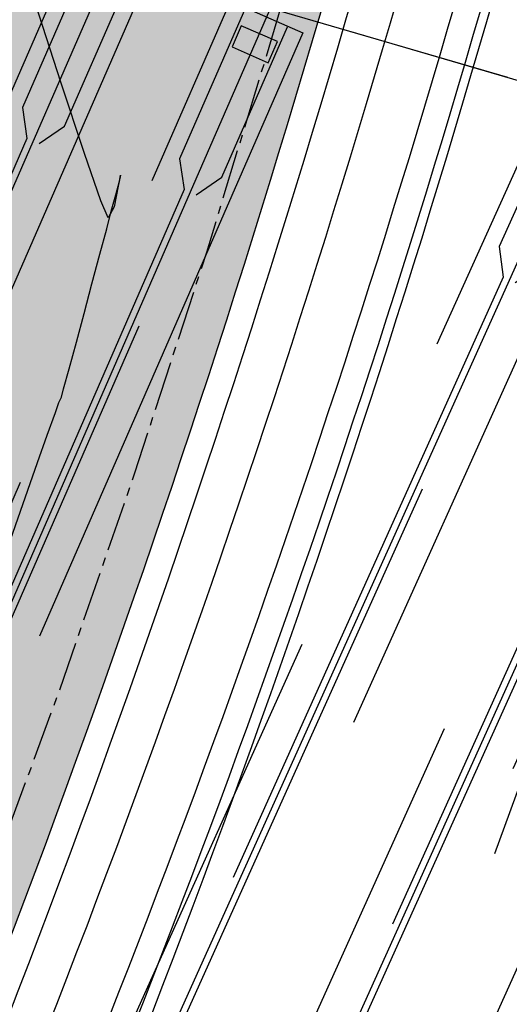
# Model space of a CAD drawing. Units: metres. Extents: x 257096 to 538771, y 8661449 to 17330537.
# Drawn here: x 269788 to 269795, y 8666020 to 8666035 of the extents above; entities that cross this region are included whole.
import ezdxf

# ---------------------------------------------------------------- set-up
doc = ezdxf.new("R2010")
doc.units = ezdxf.units.M
for name, pattern in [('ACAD_ISO03W100', [30, 12, -18]), ('CENTER', [2, 1.25, -0.25, 0.25, -0.25]), ('CENTER2', [1.125, 0.75, -0.125, 0.125, -0.125]), ('DASHDOT', [25.4, 12.7, -6.35, 0, -6.35]), ('DASHED', [0.75, 0.5, -0.25])]:
    doc.linetypes.add(name, pattern=pattern)
for name, color, linetype in [('0 EJE MUROS STAROSA', 252, 'Continuous'), ('0 NW Mr', 7, 'Continuous'), ('04_ALI', 7, 'Continuous'), ('05_PERF', 7, 'Continuous'), ('BARANDA SOLIDAS', 22, 'Continuous'), ('ENCOFRADO', 3, 'Continuous'), ('G-EJES', 6, 'CENTER'), ('PROGRESIVAS DE ZAPTAS', 2, 'Continuous'), ('Señalizacion', 252, 'Continuous')]:
    doc.layers.add(name, color=color, linetype=linetype)
for name, color, linetype, true_color in [('02_TIN Mn', 7, 'Continuous', 0x757500), ('BARANDA SOMBRA', 7, 'Continuous', 0x8c8c8c), ('PISTA', 7, 'Continuous', 0x85d4e0), ('SOMBRA NUBE', 7, 'Continuous', 0xb3b3b3)]:
    doc.layers.add(name, color=color, linetype=linetype, true_color=true_color)

# ---------------------------------------------------------------- blocks, each defined once
blk = doc.blocks.new('VIA_VIADUCTO')
at = {"layer": 'SOMBRA NUBE', "linetype": 'CENTER2', "lineweight": -3, "flags": 128}
blk.add_lwpolyline([(-807.0546630636672, -3678.769039928913), (-337.1556113186525, -2827.623048493639, 0.05052391379273913), (-306.2027302040951, -2755.11616839096), (-303.4599849476945, -2747.444686625153), (-300.8750107839005, -2739.709476301447), (-300.8436028640135, -2739.612447679043), (-299.7848108024918, -2736.451832666993), (-298.674584837514, -2733.312077719718, -0.07523543093446844), (-272.8989003599854, -2679.164798785001), (-271.1619210814824, -2676.323396699503), (-269.3763207277516, -2673.508763624355), (-260.6016096933163, -2659.983969865367), (114.5194121967652, -2142.946238525212), (115.9408350486192, -2140.986761491746), (117.3630364782875, -2139.02442147024), (118.7851620485308, -2137.058600667864), (120.2063527919818, -2135.088681390509), (121.625744406716, -2133.114047182724), (123.0424664542661, -2131.134083950892), (124.4556415629922, -2129.148181129247), (125.8643846383202, -2127.155732832849), (127.2678020851454, -2125.156139047816), (128.6649910411215, -2123.148806830868), (130.0550386270043, -2121.133151531219), (131.4370212146896, -2119.108598029241), (132.8100037169643, -2117.074582003057), (134.173038900597, -2115.030551228672), (135.5251667274279, -2112.975966878235), (136.8654137247358, -2110.91030488722), (138.1927923889598, -2108.833057297394), (139.506300626439, -2106.743733691052), (140.8049212329206, -2104.641862589866), (142.0876214168384, -2102.526992950588), (143.3533523685765, -2100.398695634678), (144.6010488801403, -2098.256564952433), (145.8296290184953, -2096.100220218301), (147.0379938567639, -2093.929307343438), (148.225027265551, -2091.743500472978), (149.3895957712666, -2089.54250363633), (150.5305484816781, -2087.326052449644), (151.6467170871329, -2085.093915838748), (152.7369159371592, -2082.845897799358), (153.7999421998975, -2080.581839183345), (154.8345761080272, -2078.301619520411, 0.07616477309083475), (169.7463792252238, -2023.845456279814), (170.0177672845311, -2021.356236008927), (170.2564904764295, -2018.866457406431), (170.4636597788776, -2016.376638231799), (170.640391300316, -2013.887254338712), (170.7878051422886, -2011.398741105571), (170.9070243511233, -2008.911494906992), (170.9991739555844, -2006.425874572247), (171.0653800869477, -2003.942202886567), (171.106769179285, -2001.460768077523), (171.1244672453031, -1998.981825314462), (171.1195992263383, -1996.505598222837), (171.0932884108042, -1994.032280391082), (171.046655920276, -1991.562036879361), (170.9808202579152, -1989.095005728304), (170.8968969170819, -1986.63129946962), (170.7959980460582, -1984.171006621793), (170.6792321658577, -1981.714193191379), (170.5477039380348, -1979.26090416126), (170.4025139784208, -1976.81116499193), (170.2447587140487, -1974.364983059466), (170.0755302804755, -1971.922349171713), (169.8959164540865, -1969.48323899135), (169.7070006196736, -1967.047614501789), (169.5098617662443, -1964.615425460041), (169.305574510654, -1962.186610806733), (169.0952091448125, -1959.761100104079), (168.8798317027977, -1957.338814947754), (168.6605040462455, -1954.919670375064), (168.4382839633618, -1952.503576254472), (168.2142252796912, -1950.090438676998), (167.9893779763952, -1947.680161334574), (106.8041072643246, -1292.309607230127), (106.1114892863552, -1281.125565906987), (105.9703342712601, -1278.755732608959), (105.8386857872247, -1276.385652514175, -0.01158179693219349), (104.1384429012542, -1248.965345324948), (103.9762869690894, -1246.59715689905), (103.8235952348332, -1244.22803895548), (103.129248766927, -1233.044104810804), (92.92342846427346, -901.4124961383641, 0.0320793987912549), (85.55761974136112, -824.0304755810648), (48.90783966018353, -595.5306574329734), (47.47969120071502, -584.4165721368045), (47.18266936729196, -582.0611926279962), (46.89511713548563, -579.7049403749406, -0.0230056784463993), (41.17599610117031, -525.4557709209621), (40.96725647448329, -523.0912792552263), (40.76796084921807, -520.7256774753332), (39.82907552004326, -509.2591296583414), (13.782034483389, 0.7039357218891382)], format="xyb", dxfattribs=at)
at = {"layer": 'SOMBRA NUBE'}
for points in [[(-260.1067779919249, -2660.323655374348), (115.0050585118006, -2143.29858445935, 0.0006956742859831535), (120.8828247248312, -2135.173367185518, 0.001387659923223518), (123.8139790741843, -2131.085684707388, 0.002781446014814304), (128.6633568528341, -2124.202439552173, 0.003468575130110375), (132.4844662193209, -2118.632123319432, 0.004867204674132787), (136.9792076253798, -2111.839771231636, 0.005549557391747464), (140.7980075042578, -2105.799112157896, 0.006952969389998079), (144.933354165405, -2098.880603132769, 0.007630624096269982), (148.5175574891618, -2092.466525468975, 0.009038758926008259), (152.2029464596417, -2085.32206915319, 0.009711792494032577), (155.3825968429446, -2078.545900657773, 0.07616477309219806), (170.3423993228935, -2023.91444934532, 0.009711792504200137), (171.0585268546711, -2016.463691161945, 0.009038758941117697), (171.5270980221685, -2008.438369426876, 0.007630624095931475), (171.7106390739209, -2001.093083975837, 0.006952969366051302), (171.6769131447072, -1993.032952353358, 0.005549557389644669), (171.4683430314763, -1985.889473285526, 0.00486720469085992), (171.0610881652683, -1977.754801161587, 0.00346857511511064), (170.6109092446859, -1971.014872496948, 0.002781445989668075), (169.944798581244, -1962.621313920245, 0.001387659991595387)], [(-259.7768901909585, -2660.550112379715), (115.3288227218436, -2143.533481748775, 0.0006956742860020848), (121.2072413294809, -2135.407362626866, 0.001387659923367377), (124.13968949829, -2131.317875834182, 0.002781446014790229), (128.991630366887, -2124.43099260889, 0.00346857513001974), (132.8158790377784, -2118.856099978089, 0.004867204674410881), (137.3149178893655, -2112.057253686711, 0.005549557391514423), (141.1384623402846, -2106.009089548141, 0.006952969390658184), (145.279516361712, -2099.081032007933, 0.007630624095867276), (148.8696749790106, -2092.656297104433, 0.009038758925468236), (152.5616933642887, -2085.49898907356, 0.009711792495004267), (155.7479439995368, -2078.708754749969, 0.07616477309393098), (170.7397460546927, -2023.960444722325, 0.009711792503080815), (171.4573601096636, -2016.494220405817, 0.009038758940628704), (171.9267741604126, -2008.454462423921, 0.007630624095285246), (172.1106201727525, -2001.096972493455, 0.006952969365723699), (172.0768476970261, -1993.025716755539, 0.005549557389429588), (171.8680184510886, -1985.873362451792, 0.004867204691549673), (171.4603742063628, -1977.73091272451, 0.003468575114567798), (171.0098254328477, -1970.98544674553, 0.002781445990191888), (170.3433627032791, -1962.587451837957, 0.001387659991564136)]]:
    blk.add_lwpolyline(points, format="xyb", dxfattribs=at)
blk = doc.blocks.new('*U52')
at = {"layer": 'SOMBRA NUBE', "linetype": 'DASHDOT', "lineweight": -3, "ltscale": 2}
for p, q in [((17.14477757652557, 43.21263370971943), (9.753456051117187, -3.981406784203779)), ((19.65253831651027, 43.06760199332621), (12.17574958375896, -4.672149520465696))]:
    blk.add_line(p, q, dxfattribs=at)
at = {"layer": 'SOMBRA NUBE', "linetype": 'DASHED', "lineweight": -3, "ltscale": 20}
for points in [[(10.38273247208261, -3.841177036362561), (9.197184332035455, -3.655500946590733), (16.53430956196058, 43.19244017793658), (17.71985770413615, 43.00676408971676), (10.38273282172306, -3.841177091121933)], [(16.78129876021678, 43.15375764003215), (16.39447361991557, 40.6838657124613), (16.57957066826084, 40.25000058740581), (10.13987988859387, -0.8677911951800181), (9.83099848181715, -1.224291450118506), (9.444173300544243, -3.69418344668656)], [(10.13574305823329, -3.802494466578092), (10.52256823513839, -1.332602461784566), (10.33747109839976, -0.8987376603630366), (16.77716194085591, 40.21905408976477), (17.08604337818102, 40.57555469625019), (17.4715058379025, 43.03674588614245)], [(12.80502600472438, -4.531919772624478), (11.61947786467723, -4.346243682852651), (19.04207030194529, 43.04740846154336), (20.22761844412086, 42.86173237332354), (12.80502635436483, -4.531919827383851)], [(19.28905950020148, 43.00872592363892), (18.90223435990027, 40.53883399606806), (19.08733140824555, 40.10496887101257), (12.56217342123564, -1.558533931441936), (12.25329201445892, -1.915034186380424), (11.86646683318602, -4.384926182948477)], [(12.55803659087506, -4.493237202840011), (12.94486176778016, -2.023345198046484), (12.75976463104153, -1.589480396624955), (19.28492268084062, 40.07402237337154), (19.59380411816573, 40.43052297985697), (19.9792665778872, 42.89171416974922)]]:
    blk.add_lwpolyline(points, dxfattribs=at)
at = {"layer": 'SOMBRA NUBE', "lineweight": -3}
blk.add_lwpolyline([(19.88868063454949, 42.63646355987752), (19.2959065313266, 42.72930139880369), (19.24175112650401, 42.3835165063232), (19.8345252297269, 42.29067866739703)], close=True, dxfattribs=at)
blk = doc.blocks.new('viaductoo')
at = {"layer": '0 NW Mr', "color": 253, "linetype": 'DASHDOT', "lineweight": -3, "ltscale": 2, "true_color": 0xb0b0b0}
for p, q in [((268796.1774259425, 8666033.733426338), (268775.8213363343, 8665988.517713962)), ((268798.6002923743, 8666033.025297834), (268777.9866651742, 8665987.237528658))]:
    blk.add_line(p, q, dxfattribs=at)
at = {"layer": '0 NW Mr', "color": 253, "linetype": 'Continuous', "lineweight": -3, "true_color": 0xb0b0b0}
for points in [[(268381.5780765127, 8665419.766169), (268760.0773097523, 8665941.460164936, 0.000500673126540052), (268764.7818132379, 8665947.958167015, 0.0009993273664470872), (268767.1343219219, 8665951.22813025, 0.002002010018530512), (268771.0372354395, 8665956.72241158, 0.002497997802429832), (268774.1316308965, 8665961.162618648, 0.003503340694470168), (268777.7968388745, 8665966.558832215, 0.003996694930911467), (268780.9444569511, 8665971.345953878, 0.005004672142598098), (268784.3955218269, 8665976.806230515, 0.005495425421334508), (268787.4391525128, 8665981.853517069, 0.006506010848091069), (268790.6346188022, 8665987.452199776, 0.006994195089050104), (268793.4707581534, 8665992.74851875, 0.1055708330949862), (268816.4599075383, 8666076.699943736, 0.006994195029643739), (268816.7177805303, 8666082.702291833, 0.006506010815487132), (268816.8205037593, 8666089.14788729, 0.005495425187732302), (268816.7729579075, 8666095.041657623, 0.005004671924733336), (268816.5852278142, 8666101.498377154, 0.003996694932432124), (268816.3156551701, 8666107.221257865, 0.003503340669594054), (268815.9110194056, 8666113.731952192, 0.002497997817171399), (268815.5105004114, 8666119.12920215, 0.002002010065717286), (268814.9512851392, 8666125.845386995, 0.0009993272720595701), (268814.5929418339, 8666129.857686324, 0.0005006730629930963)], [(268381.2543123025, 8665420.00106629), (268759.7535455424, 8665941.695062226, 0.0005006731265220983), (268764.4575792506, 8665948.192415433, 0.0009993273666349728), (268766.8091541643, 8665951.461080737, 0.002002010018406248), (268770.7102126537, 8665956.952750672, 0.002497997802711037), (268773.8023229323, 8665961.389678694, 0.003503340694732104), (268777.4643814856, 8665966.781255426, 0.003996694930829143), (268780.6084863847, 8665971.563033998, 0.005004672142955552), (268784.0552732442, 8665977.016541956, 0.005495425421797927), (268787.0943635441, 8665982.056299137, 0.006506010849024223), (268790.2846700387, 8665987.645941518, 0.0069941950890542), (268793.1155268543, 8665992.932395676, 0.1055708330943918), (268816.0605554265, 8666076.722700952, 0.006994195030231396), (268816.3179481097, 8666082.7138692, 0.006506010814803062), (268816.420505469, 8666089.149056798, 0.005495425187986873), (268816.3730305445, 8666095.034035003, 0.00500467192454657), (268816.1855331655, 8666101.482750643, 0.003996694931910049), (268815.916261402, 8666107.199243827, 0.003503340669359963), (268815.5119733311, 8666113.704343671, 0.002497997817645499), (268815.111750116, 8666119.097607818, 0.002002010065844668), (268814.5528006349, 8666125.810600506, 0.000999327272293727), (268814.1945995652, 8666129.821307251, 0.0005006730629960545)], [(268761.4548556767, 8665968.146042518, 0.001700940725629622), (268763.6414907911, 8665971.302593611, 0.001873265211001923), (268765.6059914216, 8665974.182238407, 0.002211234459706563), (268767.7141824982, 8665977.327394975, 0.002369779991409684), (268769.6305641355, 8665980.243818805), (268775.0785684338, 8665990.078245247), (268780.0814791543, 8666000.075263785, 0.001691863912377041), (268780.7647309031, 8666001.35529678, 0.00170973157323028), (268781.4239947933, 8666002.610878158, 0.00176323088423632), (268782.0840241453, 8666003.889415542, 0.001791511454173186), (268782.7246109135, 8666005.152236674, 0.001844962546421277), (268783.3647650111, 8666006.437285475, 0.001873292091124387), (268783.9857498396, 8666007.707433017, 0.001926693178825289), (268784.6051518254, 8666008.999130102, 0.001955072124261174), (268785.2056045479, 8666010.276655778, 0.002008422921635103), (268785.8033659598, 8666011.575093178, 0.002036851458971811), (268786.3823511418, 8666012.86001154, 0.07615580359503188), (268800.1236742514, 8666063.045234261, 0.002035613462741915)]]:
    blk.add_lwpolyline(points, format="xyb", dxfattribs=at)
at = {"layer": '0 NW Mr', "color": 253, "linetype": 'DASHED', "lineweight": -3, "ltscale": 20, "true_color": 0xb0b0b0}
for points in [[(268776.4652928752, 8665988.486518295), (268775.3710690707, 8665988.979138095), (268795.5833554078, 8666033.87540935), (268796.6775792149, 8666033.38278955), (268776.4652931979, 8665988.48651815)], [(268795.8113186978, 8666033.772780206), (268794.7850274991, 8666031.493147297), (268794.8487841063, 8666031.025777038), (268777.0174934887, 8665991.418254167), (268776.6253234053, 8665991.156142013), (268775.599032149, 8665988.876509048)], [(268776.2373293858, 8665988.589147527), (268777.2636206402, 8665990.868780501), (268777.1998638621, 8665991.336150471), (268795.0311545316, 8666030.943673294), (268795.4233247376, 8666031.20578578), (268796.4460005958, 8666033.47738818)], [(268778.6306217152, 8665987.20633299), (268777.5363979107, 8665987.698952792), (268798.0062218396, 8666033.167280845), (268799.1004456466, 8666032.674661044), (268778.6306220379, 8665987.206332846)], [(268798.2341851294, 8666033.0646517), (268797.2078939308, 8666030.785018792), (268797.2716505381, 8666030.317648532), (268779.1828223288, 8665990.138068862), (268778.7906522453, 8665989.875956709), (268777.764360989, 8665987.596323745)], [(268778.4026582259, 8665987.308962224), (268779.4289494802, 8665989.588595197), (268779.3651927022, 8665990.055965167), (268797.4540209634, 8666030.23554479), (268797.8461911692, 8666030.497657273), (268798.8688670276, 8666032.769259674)], [(268780.7959409354, 8665985.92612221), (268779.7017171308, 8665986.418742012), (268800.4291255939, 8666032.459219998), (268801.5233494008, 8666031.966600196), (268780.7959412581, 8665985.926122066)]]:
    blk.add_lwpolyline(points, dxfattribs=at)
at = {"layer": '0 NW Mr', "color": 253, "true_color": 0xb0b0b0}
blk.add_arc((268621.0117149604, 8666085.112586174), 180.6999999765234, 335.9749987747525, 353.3970421059518, dxfattribs=at)
at = {"layer": '0 NW Mr', "color": 253, "linetype": 'Continuous', "lineweight": -3, "true_color": 0xb0b0b0}
blk.add_arc((268629.463252733, 8666082.800247192), 180.000000024993, 335.9770425968042, 353.3970421059518, dxfattribs=at)
blk.add_blockref('VIA_VIADUCTO', (268627.977187891, 8668089.838545438))
at = {"color": 4, "rotation": 345.3233362736347}
blk.add_blockref('*U52', (268761.3754319036, 8665998.399490796), dxfattribs=at)
blk = doc.blocks.new('HACHT VIADUCTO 01')
at = {"layer": 'PISTA'}
h = blk.add_hatch(color=256, dxfattribs=at)
h.dxf.hatch_style = 1
edge = h.paths.add_edge_path()
edge.add_arc((-159.9432603289897, -221.8782582897693), 192.6987280768631, 353.3970668666585, 355.6227511914367)
edge.add_arc((-189.5238680546172, -219.6139697134495), 222.3658707800308, 355.6227511903095, 357.6942257423888)
edge.add_arc((-207.883783882804, -218.8747060205787), 240.7406638407351, 357.6942257430082, 359.443002009791)
edge.add_arc((-256.9663204319368, -218.3975376226008), 289.8255197921649, 359.4430020103361, 361.036479523338)
edge.add_arc((-289.0865961161035, -218.9786561653018), 321.9510518311917, 1.036479522758194, 2.308331327427266)
edge.add_arc((-385.4213211711904, -222.8618890400976), 418.36401127649, 2.308331327801204, 3.423803674937264)
edge.add_arc((-453.8084079823166, -226.9533432126045), 486.8733802690409, 3.423803675291226, 4.218739333917627)
edge.add_arc((-723.0054569227214, -246.8104600999504), 756.8018082815274, 4.218739333212747, 4.856198150918653)
edge.add_arc((-871.8693724663462, -259.4579661861062), 906.2020250189202, 4.856198150980998, 5.174226199949547)
edge.add_arc((-3558.490736510081, -502.7411607690156), 3603.815983038622, 5.174226200485632, 5.333662805061156)
edge.add_line((29.72164639469702, -167.7463327888399), (20.85970236358116, -72.8238603938371))
edge.add_line((20.85970236358116, -72.8238603938371), (6.798822040727828, -72.8238603938371))
edge.add_line((6.798822040727828, -72.8238603938371), (15.78225982710137, -169.0476790629327))
edge.add_arc((-13876.06457236037, -1465.987911758944), 13952.25653348384, 5.32307752730469, 5.3336629907677775, ccw=False)
edge.add_arc((-3451.714454460394, -494.7151901330799), 3482.755777462299, 5.301896103884189, 5.323077523084407, ccw=False)
edge.add_arc((-2872.256957463425, -440.9412022829056), 2900.808500988473, 5.25955052389952, 5.301896105971423, ccw=False)
edge.add_arc((-1829.85355259123, -344.9825592767447), 1853.997668193583, 5.206595754143393, 5.259550529828175, ccw=False)
edge.add_arc((-1565.062974244443, -320.8539939094335), 1588.110026420013, 5.132489955211611, 5.206595749507414, ccw=False)
edge.add_arc((-1192.707821350312, -287.4093427043408), 1214.255904360296, 5.047761789275398, 5.132489952993581, ccw=False)
edge.add_arc((-1068.564799849439, -276.4439503028989), 1089.629544316025, 4.941896123976392, 5.047761792140875, ccw=False)
edge.add_arc((-878.9482452063821, -260.0483969897032), 899.3054734181221, 4.8253943876569, 4.9418961250136135, ccw=False)
edge.add_arc((-807.9319782548409, -254.0532957576215), 828.0366063686507, 4.6877684832737145, 4.825394385569382, ccw=False)
edge.add_arc((-693.2862244553689, -244.6523386221379), 713.0060588635947, 4.545248424476199, 4.687768482097795, ccw=False)
edge.add_line((17.47747387955314, -188.149196183309), (17.73845485641505, -198.9758492503315))
edge.add_line((17.73845485641505, -198.9758492503315), (17.72854507577722, -209.8606373649091))
edge.add_arc((-291.3717684232106, -219.0740495882928), 309.2375959840113, 1.077839790050973, 1.7073207556106809, ccw=False)
edge.add_arc((-261.1282788769167, -218.5050463825464), 278.9887542775093, 0.4231472021746754, 1.0778397901552808, ccw=False)
edge.add_arc((-248.130475634709, -218.409051803872), 265.9905965587111, -0.29487804054417666, 0.42314720164569053, ccw=False)
edge.add_arc((-225.2730603177915, -218.526690652594), 243.1328785214991, 358.9544437554061, 359.70512196022753, ccw=False)
edge.add_arc((-215.255205179652, -218.7095207609236), 233.1133551587089, 358.1405224545265, 358.9544437544169, ccw=False)
edge.add_arc((-197.3860572039557, -219.2896498795599), 215.2347925998234, 357.29385838997945, 358.14052245477654, ccw=False)
edge.add_arc((-189.4372759340331, -219.6653588302433), 207.2771371101484, 356.3840415866451, 357.2938583905634, ccw=False)
edge.add_arc((-175.1003605636943, -220.5713701806962), 192.9116228867314, 355.4413912033471, 356.38404158604925, ccw=False)
edge.add_arc((-168.6489146305248, -221.0857506860048), 186.4397033930485, 354.43567898817923, 355.4413912020934, ccw=False)
edge.add_arc((-156.9097620341927, -222.2294046767056), 174.6449737170341, 353.3970952212746, 354.43567898845373, ccw=False)
edge.add_arc((-154.2823326447979, -222.5335436221212), 172.0000000509409, 335.97505802413156, 353.3970952224225, ccw=False)
edge.add_arc((-156.6981585243484, -221.4566882830113), 174.6449635862299, 334.93636644660194, 335.975058027201, ccw=False)
edge.add_arc((-167.3822191699292, -216.4601754173636), 186.4396358027532, 333.9306588557051, 334.9363664335863, ccw=False)
edge.add_arc((-173.1956698001886, -213.6160517577082), 192.9115171074335, 332.9880119707061, 333.9306588790506, ccw=False)
edge.add_arc((-185.9939995128079, -207.0916036386043), 207.2769501566592, 332.07819817336866, 332.9880119566388, ccw=False)
edge.add_arc((-193.025258319889, -203.3653174564242), 215.2345760038548, 331.2315357843859, 332.07819816196854, ccw=False)
edge.add_arc((-208.696992631827, -194.7609380185604), 233.1130155849496, 330.4176179634719, 331.2315357977035, ccw=False)
edge.add_arc((-217.410352976789, -189.8146037273109), 243.1324402900927, 329.6669414021243, 330.4176179633656, ccw=False)
edge.add_arc((-237.1387973529927, -178.2709566671401), 265.9899840110365, 328.9489180595139, 329.6669414084856, ccw=False)
edge.add_arc((-248.2743317004933, -171.566533094272), 278.9880385058004, 328.2942257973518, 328.94891804006807, ccw=False)
edge.add_arc((-274.0084997376543, -155.6692041456699), 309.2365504074534, 327.66474651771256, 328.2942258155082, ccw=False)
edge.add_line((-12.72436690868926, -321.071278013289), (-18.26121700779186, -330.4426218867302))
edge.add_line((-18.26121700779186, -330.4426218867302), (-24.00154763562023, -339.6259267926216))
edge.add_arc((-606.8185929992469, 71.09806772135198), 713.0006367710356, 324.68428206920976, 324.8268046480097, ccw=False)
edge.add_arc((-700.6808024890197, 137.5948814619333), 828.0308093691459, 324.54665446545476, 324.6842820876703, ccw=False)
edge.add_arc((-758.7352558348211, 178.9334382899106), 899.2992865094615, 324.4301504503489, 324.5466544632942, ccw=False)
edge.add_arc((-913.5448653116473, 289.6430593766272), 1089.621737595853, 324.3242837198169, 324.43015045876257, ccw=False)
edge.add_arc((-1014.781362503476, 362.3238195292652), 1214.246459300803, 324.23955450629717, 324.32428373684, ccw=False)
edge.add_arc((-1318.150294089573, 580.8021821025759), 1588.098707608078, 324.1654469190152, 324.2395544524892, ccw=False)
edge.add_arc((-1533.703772236186, 736.4619480334222), 1853.980757906227, 324.1124923260889, 324.1654469607385, ccw=False)
edge.add_arc((-2381.790870425728, 1350.092864830047), 2900.782853893918, 324.07014537408054, 324.1124923147867, ccw=False)
edge.add_arc((-2853.026914206566, 1691.585221383721), 3482.745428758314, 324.0489638086282, 324.07014536022626, ccw=False)
edge.add_arc((-11328.32240058103, 7838.188651848584), 13952.29018069294, 324.03837804707604, 324.0489638239096, ccw=False)
edge.add_line((-35.19187902013073, -355.1991889197379), (-134.5584370196739, -492.1583480201662))
edge.add_line((-134.5584370196739, -492.1583480201662), (-117.2618989005277, -492.1583480201662))
edge.add_line((-117.2618989005277, -492.1583480201662), (-23.86008625497925, -363.4205314349383))
edge.add_arc((-2940.826925502915, 1752.896161127836), 3603.816294498366, 324.0383780454226, 324.1978150835715)
edge.add_arc((-752.9497987462673, 174.8225768152624), 906.202059792067, 324.197815079222, 324.5158431835212)
edge.add_arc((-631.2967436261824, 88.09903991222382), 756.8017998424215, 324.5158431865042, 325.1533019511861)
edge.add_arc((-409.7708660740464, -66.13337430171669), 486.8733796649471, 325.1533019554361, 325.9482376674231)
edge.add_arc((-353.0086602978117, -104.4946218449622), 418.3640130231635, 325.9482376605559, 327.0637099472319)
edge.add_arc((-272.091608184448, -156.9149411525577), 321.9510512440236, 327.0637099467938, 328.3355617788402)
edge.add_arc((-244.7483759083261, -173.7790299523622), 289.8255186826063, 328.3355617884377, 329.929039334486)
edge.add_arc((-202.2700730802899, -198.3740853909403), 240.7406639596253, 329.9290393252275, 331.6778154531799)
edge.add_arc((-186.0948583343416, -207.0916215740144), 222.3658711939835, 331.6778154531029, 333.7492901562037)
edge.add_arc((-159.487368925038, -220.2133931070566), 192.6987280751499, 333.7492901616172, 335.9750259105869)
edge.add_arc((-154.2823324757919, -222.5335436686873), 186.9999998778688, 335.975025908167, 353.3970668661908)
at = {"layer": 'BARANDA SOLIDAS'}
for points in [[(-398.6420250045776, -880.6720456369221), (-23.53631209177547, -363.6554150059819, 0.0006956742860020848), (-17.65789348413819, -355.5292958840728, 0.001387659923367377), (-14.72544531532913, -351.4398090913892, 0.002781446014790229), (-9.873504446732113, -344.5529258660972, 0.00346857513001974), (-6.04925577584072, -338.9780332352966, 0.004867204674410881), (-1.550216924253618, -332.1791869439185, 0.005549557391514423), (2.273327526665526, -326.131022805348, 0.006952969390658184), (6.414381548092933, -319.2029652651399, 0.007630624095867276), (10.00454016539152, -312.7782303616405, 0.009038758925468236), (13.69655855066958, -305.6209223307669, 0.009711792495004267), (16.88280918591772, -298.8306880071759, 0.07616477309393098), (31.87461124107358, -244.0823779795319, 0.009711792503080815), (32.59222529604449, -236.6161536630243, 0.009038758940628704), (33.06163934679353, -228.5763956811279, 0.007630624095285246), (33.24548535913345, -221.2189057506621, 0.006952969365723699), (33.21171288340702, -213.1476500127465, 0.005549557389429588), (33.00288363746949, -205.995295708999, 0.004867204691549673), (32.59523939274368, -197.8528459817171, 0.003468575114567798), (32.14469061922864, -191.107380002737, 0.002781445990191888), (31.47822788966005, -182.7093850951642, 0.001387659991564136)], [(-398.971912805544, -880.4455886315554), (-23.86007630181848, -363.4205177165568, 0.0006956742859831535), (-17.98231008878793, -355.2953004427254, 0.001387659923223518), (-15.05115573943476, -351.2076179645956, 0.002781446014814304), (-10.20177796078497, -344.3243728093803, 0.003468575130110375), (-6.380668594298186, -338.7540565766394, 0.004867204674132787), (-1.885927188239293, -331.9617044888437, 0.005549557391747464), (1.93287269063876, -325.9210454151034, 0.006952969389998079), (6.068219351785956, -319.0025363899767, 0.007630624096269982), (9.652422675542766, -312.5884587261826, 0.009038758926008259), (13.3378116460226, -305.4440024103969, 0.009711792494032577), (16.51746202932554, -298.6678339149803, 0.07616477309219806), (31.47726450927439, -244.0363826025277, 0.009711792504200137), (32.19339204105199, -236.5856244191527, 0.009038758941117697), (32.66196320854942, -228.5603026840836, 0.007630624095931475), (32.84550426030182, -221.2150172330439, 0.006952969366051302), (32.81177833108814, -213.1548856105655, 0.005549557389644669), (32.60320821785717, -206.0114065427333, 0.00486720469085992), (32.19595335164922, -197.8767344187945, 0.00346857511511064), (31.74577443106682, -191.1368057541549, 0.002781445989668075), (31.07966376762488, -182.7432471774518, 0.001387659991595387)]]:
    blk.add_lwpolyline(points, format="xyb", dxfattribs=at)
at = {"layer": 'BARANDA SOMBRA'}
for points in [[(-5.715502251667203, -341.585541319102, 0.001700940960661753), (-3.53041687476798, -338.4312273897231, 0.001873265479637601), (-1.567605339543661, -335.5540585499257, 0.002211234338102951), (0.5386158443579916, -332.4118408299983, 0.002360162180661801), (2.445202079921728, -329.5104456413537), (7.882287675252883, -319.6957290191203), (12.88410720459069, -309.7008912023157, 0.001698797387268197), (13.56889676247374, -308.4180200397968, 0.001709731885293316), (14.22688894355088, -307.1648606639355, 0.001763231003931942), (14.8856241653848, -305.8888301327825, 0.001791511488973818), (15.52491421913146, -304.6285652872175, 0.00184496231636429), (16.16375206867815, -303.3461587354541, 0.001873291798819326), (16.78342044851161, -302.0787038337439, 0.00192669263208096), (17.40148956942721, -300.7897863071412, 0.001955071808016461), (18.00061165911029, -299.5150916967541, 0.002008423690385194), (18.59702923623263, -298.2195733319968, 0.002036852060672223), (19.17467560557998, -296.9376261532307, 0.07615580360641892), (32.8840050578292, -246.8692490719259, 0.00203561353922504)], [(-5.387467025168007, -341.8144362512976, 0.00170094096051117), (-3.200831907481188, -338.6578851696104, 0.001873265479782963), (-1.236331281921593, -335.7782403919846, 0.002211234338708551), (0.8718597890983801, -332.6330838482827, 0.002369779222155484), (2.788240924739512, -329.7166608031839), (8.23624573086272, -319.8822334464639), (13.23915652520373, -309.8852150179446, 0.001691864184051364), (13.9224082857545, -308.6051820088178, 0.001709731885626782), (14.58167217529262, -307.3496006391943, 0.001763231003023107), (15.24170151798171, -306.0710632782429, 0.001791511490136688), (15.88228830767912, -304.8082421105355, 0.001844962316561422), (16.52244239996071, -303.5231933258474, 0.001873291798179346), (17.14342724563903, -302.2530457563698, 0.001926692632361253), (17.7628292736772, -300.961348593235, 0.001955071809627955), (18.36328196534305, -299.6838229876012, 0.002008423690364961), (18.96104335851851, -298.385385632515, 0.002036852059992395), (19.54002857007436, -297.1004672143608, 0.0761558036045271), (33.28135178997763, -246.9152444470674, 0.002035613539000947)]]:
    blk.add_lwpolyline(points, format="xyb", dxfattribs=at)
blk = doc.blocks.new('LENAE')
at = {"layer": '04_ALI', "color": 210, "linetype": 'DASHED', "lineweight": -3, "ltscale": 10}
blk.add_lwpolyline([(-56.88758368883282, -91.76740943454206), (-55.51407639024546, -89.77574042975903), (-54.15008385363035, -87.77754372730851), (-52.79650643124478, -85.77227774076164), (-51.4542533850763, -83.7594146374613), (-50.12424349534558, -81.73844154179096), (-48.80740563583095, -79.70886181667447), (-47.50467931351159, -77.67019632272422), (-46.21701516956091, -75.62198471091688), (-44.94537543860497, -73.56378675065935), (-43.6907343629864, -71.49518366158009), (-42.45407855993835, -69.4157794881612), (-41.23640733730281, -67.32520247623324), (-40.03873295494122, -65.22310650162399), (-38.86208082939265, -63.10917249694467), (-37.70748967712279, -60.98310992307961), (-36.57601159397746, -58.8446582518518), (-35.46871206659125, -56.69358847104013), (-34.38666991301579, -54.5297046341002), (-33.33097714843461, -52.35284539498389), (-32.30273877253057, -50.16288560628891), (-31.30307247478049, -47.95973789505661, 0.07616477325572032), (-16.90326309681404, 4.626686107367277)], format="xyb", dxfattribs=at)
at = {"layer": 'Señalizacion', "color": 253, "linetype": 'DASHED', "lineweight": -3, "ltscale": 10, "true_color": 0xb3b3b3}
blk.add_lwpolyline([(-37.24278636422241, -92.39918009750545), (-35.88928047259105, -90.39386583119631), (-34.54709922824986, -88.38095484860241), (-33.21716142963851, -86.35993431322277), (-31.90039596817223, -84.3303076159209), (-30.5977423680597, -82.29159565269947), (-29.31015128671424, -80.24333810992539), (-28.03858497465262, -78.18509479053319), (-26.78401768911863, -76.11644694954157), (-25.54743606143165, -74.03699866309762), (-24.32983941258863, -71.94637821614742), (-23.13224001496565, -69.84423952177167), (-21.95566329645226, -67.7302635461092), (-20.80114798381692, -65.6041597891599), (-19.66974618210224, -63.46566775627434), (-18.56252338632476, -61.31455847993493), (-17.48055842140457, -59.15063604526222), (-16.42494330840418, -56.97373915091157), (-15.39678305125562, -54.78374268487096), (-14.39719534246251, -52.58055931702256, 0.07615580367847631), (1.234002411365509e-08, 1.061707735061646e-07)], format="xyb", dxfattribs=at)
blk = doc.blocks.new('EJE SEGUNBDO')
at = {"layer": 'ENCOFRADO'}
for p in [(96.75216039578663, 169.3327765837312), (96.75216039578663, 169.3327765837312), (96.7521603962523, 169.3327765837312)]:
    blk.add_line(p, (115.1631997680233, 163.9507750589401), dxfattribs=at)
at = {"layer": 'G-EJES', "linetype": 'ByBlock'}
blk.add_blockref('LENAE', (128.5204440822417, 191.990302009508), dxfattribs=at)
blk = doc.blocks.new('EJE PRIMERO')
at = {"layer": '04_ALI', "color": 210, "linetype": 'DASHED', "lineweight": -3, "ltscale": 10}
blk.add_lwpolyline([(-31.23847054468933, -212.5697674974799), (-29.88496465305798, -210.5644532311708), (-28.54278340871679, -208.5515422485769), (-27.21284561010543, -206.5305217131972), (-25.89608014863916, -204.5008950158954), (-24.59342654852662, -202.4621830526739), (-23.30583546718117, -200.4139255098999), (-22.03426915511955, -198.3556821905077), (-20.77970186958555, -196.287034349516), (-19.54312024189858, -194.2075860630721), (-18.32552359305555, -192.1169656161219), (-17.12792419543257, -190.0148269217461), (-15.95134747691918, -187.9008509460837), (-14.79683216428384, -185.7747471891344), (-13.66543036256917, -183.6362551562488), (-12.55820756679168, -181.4851458799094), (-11.47624260187149, -179.3212234452367), (-10.42062748887111, -177.144326550886), (-9.392467231722549, -174.9543300848454), (-8.392879522929434, -172.751146716997, 0.07615580367847631), (6.0043158318731, -120.1705872938037)], format="xyb", dxfattribs=at)
at = {"layer": 'ENCOFRADO'}
for q in [(6.220835800137138, -152.1780608985573), (6.220835800137138, -152.1780608985573), (14.35454421283794, -154.5557447541505)]:
    blk.add_line((-9.731332963419845, -147.5148479826748), q, dxfattribs=at)
at = {"layer": 'Señalizacion', "color": 253, "linetype": 'DASHED', "lineweight": -3, "ltscale": 10, "true_color": 0xb3b3b3}
blk.add_lwpolyline([(-50.88326786929974, -211.9379968345165), (-49.50976057071239, -209.9463278297335), (-48.14576803409727, -207.948131127283), (-46.7921906117117, -205.9428651407361), (-45.44993756554322, -203.9300020374358), (-44.11992767581251, -201.9090289417654), (-42.80308981629787, -199.8794492166489), (-41.50036349397851, -197.8407837226987), (-40.21269935002783, -195.7925721108913), (-38.94105961907189, -193.7343741506338), (-37.68641854345333, -191.6657710615546), (-36.44976274040528, -189.5863668881357), (-35.23209151776973, -187.4957898762077), (-34.03441713540815, -185.3936939015985), (-32.85776500985958, -183.2797598969191), (-31.70317385758972, -181.1536973230541), (-30.57169577444438, -179.0152456518263), (-29.46439624705818, -176.8641758710146), (-28.38235409348272, -174.7002920340747), (-27.32666132890154, -172.5234327949584), (-26.2984229529975, -170.3334730062634), (-25.29875665524742, -168.1303252950311, 0.07616477325572032), (-10.89894727728097, -115.5439012926072)], format="xyb", dxfattribs=at)
blk = doc.blocks.new('TIN 023')
at = {"layer": '02_TIN Mn', "linetype": 'Continuous', "lineweight": -3, "elevation": 28.5}
blk.add_lwpolyline([(259787.3273486817, 8666026.937565347), (259787.6263694971, 8666027.793784969), (259787.77325, 8666028.213375), (259787.9198130307, 8666028.626284529), (259788.0435816437, 8666028.9717403), (259788.0979633027, 8666029.122105503), (259788.1356388889, 8666029.20517361), (259788.1696958155, 8666029.328837775), (259788.2523588224, 8666029.63313087), (259788.3627835357, 8666030.041414723), (259788.4801255814, 8666030.477051163), (259788.5999120517, 8666030.923755612), (259788.7201533613, 8666031.373768844), (259788.8237301196, 8666031.763240721), (259788.8935229358, 8666032.0283211), (259788.9621398071, 8666032.276258731), (259789.0195513065, 8666032.484156424), (259789.0318762886, 8666032.574546391), (259788.9990296121, 8666032.409515878), (259788.9392078393, 8666032.096823368), (259788.845952381, 8666031.927507935), (259788.7356273229, 8666032.186487263), (259788.4856764312, 8666032.904036006), (259788.1258973588, 8666033.990568046), (259787.6860877585, 8666035.356497267)], dxfattribs=at)

msp = doc.modelspace()

# ---------------------------------------------------------------- linework, layer by layer
for points in [[(269356.3615311367, 8665412.800507963), (269745.2015106363, 8665948.747386765, 0.0006944441526341049), (269751.0615488255, 8665956.848055393, 0.001388890252346152), (269753.9729666527, 8665960.908192893, 0.002777781239794821), (269758.7679954146, 8665967.71418861, 0.003472239703724731), (269762.5336827633, 8665973.203625726, 0.004861139511899506), (269766.9409690253, 8665979.863641957, 0.00555562291628699), (269770.6731652675, 8665985.76715094, 0.006944536348081612), (269774.6943213575, 8665992.494359393, 0.007639057159939976), (269778.1682092244, 8665998.710776787, 0.009027990489417534), (269781.7221958934, 8666005.600133752, 0.00972256111714712), (269784.7785775549, 8666012.113238866, 0.07616477309031036), (269799.1223876599, 8666064.495159997, 0.009722561096216421), (269799.8105665509, 8666071.65675317, 0.009027990465329646), (269800.2622453443, 8666079.395619173, 0.00763905717429336), (269800.4400119164, 8666086.51461779, 0.006944536375719618), (269800.4070860443, 8666094.35196081, 0.005555622760099194), (269800.2031651828, 8666101.333301878, 0.004861139339186736), (269799.8037449537, 8666109.309544863, 0.003472239806718855), (269799.3600515875, 8666115.951642195, 0.002777781304403254), (269798.7013523604, 8666124.251039416, 0.001388890220467426), (269798.2645794206, 8666129.228016464, 0.0006944441620305721), (269797.3490323367, 8666139.184052404), (269734.8591907792, 8666808.528187243, -0.01558254015261874)], [(269356.3615311367, 8665412.800507963), (269745.2015106363, 8665948.747386765, 0.0006944441526341049), (269751.0615488255, 8665956.848055393, 0.001388890252346152), (269753.9729666527, 8665960.908192893, 0.002777781239794821), (269758.7679954146, 8665967.71418861, 0.003472239703724731), (269762.5336827633, 8665973.203625726, 0.004861139511899506), (269766.9409690253, 8665979.863641957, 0.00555562291628699), (269770.6731652675, 8665985.76715094, 0.006944536348081612), (269774.6943213575, 8665992.494359393, 0.007639057159939976), (269778.1682092244, 8665998.710776787, 0.009027990489417534), (269781.7221958934, 8666005.600133752, 0.00972256111714712), (269784.7785775549, 8666012.113238866, 0.07616477309031036), (269799.1223876599, 8666064.495159997, 0.009722561096216421), (269799.8105665509, 8666071.65675317, 0.009027990465329646), (269800.2622453443, 8666079.395619173, 0.00763905717429336), (269800.4400119164, 8666086.51461779, 0.006944536375719618), (269800.4070860443, 8666094.35196081, 0.005555622760099194), (269800.2031651828, 8666101.333301878, 0.004861139339186736), (269799.8037449537, 8666109.309544863, 0.003472239806718855), (269799.3600515875, 8666115.951642195, 0.002777781304403254), (269798.7013523604, 8666124.251039416, 0.001388890220467426), (269798.2645794206, 8666129.228016464, 0.0006944441620305721), (269797.3490323367, 8666139.184052404), (269734.8591907792, 8666808.528187243, -0.01558254015261874)], [(269357.4947058719, 8665411.978367452), (269746.3346853714, 8665947.925246254, 0.0006944441526988087), (269752.1970029081, 8665956.029065756, 0.001388890252016998), (269755.1129531334, 8665960.095523942, 0.002777781239307775), (269759.9169409839, 8665966.914236061, 0.003472239704080939), (269763.6936276241, 8665972.419707414, 0.004861139512941268), (269768.1159364788, 8665979.10242485, 0.005555622916946786), (269771.8647571903, 8665985.032230068, 0.006944536348423379), (269775.9058653787, 8665991.792817459, 0.007639057160659476), (269779.4006204359, 8665998.04657606, 0.0090279904894485), (269782.9777833857, 8666004.980859945, 0.009722561116071464), (269786.0572926004, 8666011.543249538, 0.07616477309002041), (269800.5131012227, 8666064.334176188, 0.009722561096907072), (269801.2064875438, 8666071.549960934, 0.009027990464997873), (269801.6611118279, 8666079.33929368, 0.007639057172598905), (269801.8399462206, 8666086.50105519, 0.006944536374832181), (269801.8068569775, 8666094.377285397, 0.005555622759283703), (269801.6020277832, 8666101.389723727, 0.004861139340057832), (269801.2012460979, 8666109.393154385, 0.003472239806420064), (269800.7562567365, 8666116.054652786, 0.002777781304300475), (269800.0963267879, 8666124.369556699, 0.001388890220833963), (269799.6588738946, 8666129.35428174, 0.0006944441618702908), (269798.7429706953, 8666139.314190224), (269736.2531291378, 8666808.658325063, -0.01558254015241311)]]:
    msp.add_lwpolyline(points, format="xyb")
at = {"layer": '0 EJE MUROS STAROSA'}
for points in [[(269356.3615311367, 8665412.800507963), (269745.2015106363, 8665948.747386765, 0.0006944441526341049), (269751.0615488255, 8665956.848055393, 0.001388890252346152), (269753.9729666527, 8665960.908192893, 0.002777781239794821), (269758.7679954146, 8665967.71418861, 0.003472239703724731), (269762.5336827633, 8665973.203625726, 0.004861139511899506), (269766.9409690253, 8665979.863641957, 0.00555562291628699), (269770.6731652675, 8665985.76715094, 0.006944536348081612), (269774.6943213575, 8665992.494359393, 0.007639057159939976), (269778.1682092244, 8665998.710776787, 0.009027990489417534), (269781.7221958934, 8666005.600133752, 0.00972256111714712), (269784.7785775549, 8666012.113238866, 0.07616477309031036), (269799.1223876599, 8666064.495159997, 0.009722561096216421), (269799.8105665509, 8666071.65675317, 0.009027990465329646), (269800.2622453443, 8666079.395619173, 0.00763905717429336), (269800.4400119164, 8666086.51461779, 0.006944536375719618), (269800.4070860443, 8666094.35196081, 0.005555622760099194), (269800.2031651828, 8666101.333301878, 0.004861139339186736), (269799.8037449537, 8666109.309544863, 0.003472239806718855), (269799.3600515875, 8666115.951642195, 0.002777781304403254), (269798.7013523604, 8666124.251039416, 0.001388890220467426), (269798.2645794206, 8666129.228016464, 0.0006944441620305721), (269797.3490323367, 8666139.184052404), (269734.8591907792, 8666808.528187243, -0.01558254015261874)], [(269357.4947058719, 8665411.978367452), (269746.3346853714, 8665947.925246254, 0.0006944441526988087), (269752.1970029081, 8665956.029065756, 0.001388890252016998), (269755.1129531334, 8665960.095523942, 0.002777781239307775), (269759.9169409839, 8665966.914236061, 0.003472239704080939), (269763.6936276241, 8665972.419707414, 0.004861139512941268), (269768.1159364788, 8665979.10242485, 0.005555622916946786), (269771.8647571903, 8665985.032230068, 0.006944536348423379), (269775.9058653787, 8665991.792817459, 0.007639057160659476), (269779.4006204359, 8665998.04657606, 0.0090279904894485), (269782.9777833857, 8666004.980859945, 0.009722561116071464), (269786.0572926004, 8666011.543249538, 0.07616477309002041), (269800.5131012227, 8666064.334176188, 0.009722561096907072), (269801.2064875438, 8666071.549960934, 0.009027990464997873), (269801.6611118279, 8666079.33929368, 0.007639057172598905), (269801.8399462206, 8666086.50105519, 0.006944536374832181), (269801.8068569775, 8666094.377285397, 0.005555622759283703), (269801.6020277832, 8666101.389723727, 0.004861139340057832), (269801.2012460979, 8666109.393154385, 0.003472239806420064), (269800.7562567365, 8666116.054652786, 0.002777781304300475), (269800.0963267879, 8666124.369556699, 0.001388890220833963), (269799.6588738946, 8666129.35428174, 0.0006944441618702908), (269798.7429706953, 8666139.314190224), (269736.2531291378, 8666808.658325063, -0.01558254015241311)]]:
    msp.add_lwpolyline(points, format="xyb", dxfattribs=at)
at = {"layer": 'Señalizacion', "linetype": 'ACAD_ISO03W100', "ltscale": 0.2}
for points in [[(269748.0075917373, 8665966.903341303), (269753.8795979103, 8665976.297299003), (269759.407702397, 8665985.653840572, 0.002670799466096691), (269761.1940390021, 8665988.511264348, 0.002856638418193113), (269762.8908004632, 8665991.293360678, 0.00313298010272921), (269764.6318716151, 8665994.226583323, 0.003275455419560184), (269766.2631206527, 8665997.056810588, 0.003551405772338829), (269767.9203497188, 8666000.025061902, 0.003694274146897553), (269769.4738900281, 8666002.904862614, 0.003969832063659442), (269771.0373958411, 8666005.912571019, 0.004113095916730845), (269772.5011325866, 8666008.843162132, 0.004388258261944552), (269773.9603796191, 8666011.89342288, 0.00453191984269647), (269775.3221472886, 8666014.875434795, 0.07616477310906734), (269789.5779590966, 8666066.93599424, 0.004531938530096122)], [(269751.0078580693, 8665964.911312206), (269756.9561417763, 8665974.427297696), (269762.4793853757, 8665983.775612015, 0.002627787469949313), (269764.256768342, 8665986.619257744, 0.002856638417634753), (269765.9749484473, 8665989.436473172, 0.003132980103487663), (269767.7390471036, 8665992.408490783, 0.003275455420313805), (269769.3938490178, 8665995.279582435, 0.003551405773134304), (269771.0760078803, 8665998.292485332, 0.003694274147279055), (269772.6548050648, 8666001.219104765, 0.003969832063712114), (269774.2446772878, 8666004.277534101, 0.004113095916461589), (269775.7348788618, 8666007.261111239, 0.00438825826162107), (269777.2213959274, 8666010.368374474, 0.004531919842729626), (269778.6102716982, 8666013.409747971, 0.07616477311000705), (269793.1540796823, 8666066.52203584, 0.00453193853128237)], [(269767.1021329543, 8665968.922686834, 0.001873265480152449), (269769.0843690271, 8665971.82832895, 0.002211234338567346), (269771.213243913, 8665975.00434315, 0.002469820320713892), (269773.2326955322, 8665978.078963097), (269778.7951280196, 8665988.119948775), (269783.8096454739, 8665998.1401601, 0.001620218425992799), (269784.4766019846, 8665999.390096003, 0.001709731885969001), (269785.1492188134, 8666000.671108317, 0.001763231003595815), (269785.8228364238, 8666001.975967398, 0.001791511490766185), (269786.4770389417, 8666003.26562994, 0.001844962316665704), (269787.1310135823, 8666004.578422166, 0.001873291799012172), (269787.76582132, 8666005.87684275, 0.001926692633090308), (269788.3992188729, 8666007.197726095, 0.001955071806950876), (269789.0136428859, 8666008.504977139, 0.002008423690007533), (269789.6255143472, 8666009.834063916, 0.002036852059097441), (269790.2185574017, 8666011.150180334, 0.0761558036035361), (269804.2958151822, 8666062.562282817, 0.002035613537978609)], [(269772.0658355458, 8665969.810692362, 0.002211234338461756), (269774.2124394152, 8665973.013155982, 0.00255423161357017), (269776.3205591968, 8665976.223954592), (269781.9807505204, 8665986.44140894), (269787.00542817, 8665996.481922777, 0.00156043166179939), (269787.6582056934, 8665997.705638275, 0.001709731884860551), (269788.3422678998, 8665999.00844854, 0.001763231003474451), (269789.0275325967, 8666000.335869096, 0.001791511490693851), (269789.6934057382, 8666001.64853853, 0.001844962316498594), (269790.3592265632, 8666002.985110851, 0.001873291799702332), (269791.0058824944, 8666004.307765447, 0.001926692633357135), (269791.6512762113, 8666005.653665518, 0.001955071805437689), (269792.2776756411, 8666006.986395506, 0.002008423689709352), (269792.9016414491, 8666008.34175322, 0.002036852060385847), (269793.5067340817, 8666009.68461078, 0.07615580360527124), (269807.8719357715, 8666062.14832445, 0.002035613538606798)]]:
    msp.add_lwpolyline(points, format="xyb", dxfattribs=at)

# ---------------------------------------------------------------- block references
at = {"layer": '05_PERF'}
msp.add_blockref('TIN 023', (9999.999762594554, 0.0001080594956874847), dxfattribs=at)
at = {"layer": 'BARANDA SOMBRA'}
msp.add_blockref('HACHT VIADUCTO 01', (269766.8423227046, 8666309.960478695), dxfattribs=at)
at = {"layer": 'G-EJES', "linetype": 'ByBlock'}
for name, p in [('EJE SEGUNBDO', (269679.74883818, 8665870.112027097)), ('EJE PRIMERO', (269802.2649664416, 8666182.272916507))]:
    msp.add_blockref(name, p, dxfattribs=at)
at = {"layer": 'PROGRESIVAS DE ZAPTAS', "color": 4}
msp.add_blockref('viaductoo', (1000, 0), dxfattribs=at)

doc.saveas('drawing.dxf')
